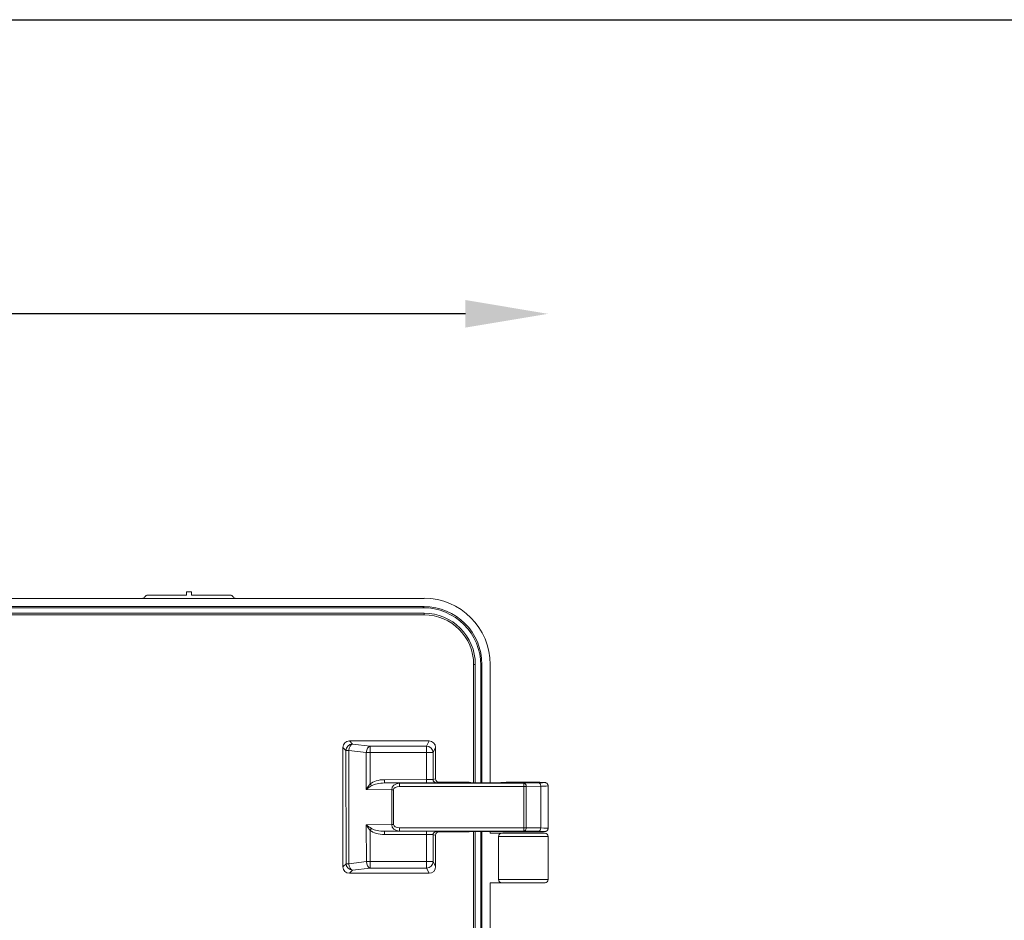
# Model space of a CAD drawing. Extents: x -232 to 2574, y -243 to 3028.
# Drawn here: x 253 to 551, y 2756 to 3028 of the extents above; entities that cross this region are included whole.
import ezdxf

# ---------------------------------------------------------------- set-up
doc = ezdxf.new("R2010")
doc.units = 0
doc.layers.get('0').update_dxf_attribs({"linetype": 'CONTINUOUS'})
doc.layers.get('DEFPOINTS').update_dxf_attribs({"linetype": 'CONTINUOUS'})
doc.layers.add('AM_VIS', color=7, linetype='CONTINUOUS', lineweight=50)
doc.dimstyles.new('RUNG$0', dxfattribs={"dimscale": 7, "dimtxt": 2.5, "dimasz": 2.5, "dimexe": 1.25, "dimexo": 0.625, "dimtad": 1, "dimtih": 1, "dimtoh": 1, "dimdec": 0, "dimlfac": 1.333333, "dimzin": 0, "dimdsep": 46, "dimlunit": 6, "dimtxsty": 'Standard', "dimcen": 2.5, "dimse1": 1, "dimse2": 1, "dimclrd": 5, "dimclre": 5, "dimclrt": 2, "dimadec": 0, "dimazin": 0, "dimtfac": 1, "dimtdec": 0, "dimtmove": 0, "dimatfit": 3, "dimfxl": 0, "dimtolj": 1, "dimtzin": 0, "dimarcsym": 0})

# ---------------------------------------------------------------- blocks, each defined once
blk = doc.blocks.new('*D138')
at = {"layer": 'AM_VIS', "color": 5, "lineweight": -2}
blk.add_line((387.85, 2938.89), (25.1, 2938.89), dxfattribs=at)
at = {"layer": 'AM_VIS', "color": 5}
for points in [[(25.1, 2943.06), (25.1, 2934.73), (0.1, 2938.89)], [(387.85, 2943.06), (387.85, 2934.73), (412.85, 2938.89)]]:
    blk.add_solid(points, dxfattribs=at)
at = {"layer": 'DEFPOINTS', "color": 0}
for p in [(0.1, 2938.89), (0.1, 2797.12), (412.85, 2796.21)]:
    blk.add_point(p, dxfattribs=at)
at = {"layer": 'AM_VIS', "color": 2, "lineweight": 15, "insert": (206.47, 2957.64), "char_height": 25, "attachment_point": 5}
blk.add_mtext('\\A1;413', dxfattribs=at)

msp = doc.modelspace()

# ---------------------------------------------------------------- linework, layer by layer
msp.add_lwpolyline([(-232, 3027.8), (1398.94, 3027.8), (1398.94, 1365.29), (-232, 1365.29)], close=True)
at = {"layer": 'AM_VIS', "color": 0, "lineweight": 15}
for p, q in [((303.63, 2853.89), (291.89, 2853.89)), ((303.63, 2853.89), (303.63, 2854.89)), ((305.08, 2854.89), (303.63, 2854.89)), ((305.08, 2853.89), (305.08, 2854.89)), ((316.81, 2853.89), (305.08, 2853.89)), ((290.16, 2852.89), (30.35, 2852.89)), ((30.35, 2850.39), (375.36, 2850.39)), ((318.54, 2852.89), (290.16, 2852.89)), ((375.36, 2852.89), (318.54, 2852.89)), ((375.05, 2850.07), (375.36, 2850.39)), ((375.36, 2848.4), (30.36, 2848.4)), ((30.36, 2847.9), (375.36, 2847.9)), ((30.66, 2850.07), (375.05, 2850.07)), ((375.36, 2848.4), (375.36, 2847.9)), ((390.36, 2832.9), (390.36, 2797.14)), ((390.86, 2832.9), (390.36, 2832.9)), ((390.86, 2797.14), (390.86, 2832.9)), ((392.85, 2832.9), (392.54, 2832.57)), ((392.54, 2832.57), (392.54, 2797.14)), ((392.85, 2832.9), (392.85, 2797.14)), ((395.35, 2797.14), (395.35, 2832.9)), ((352.81, 2809.78), (376.87, 2809.79)), ((353.74, 2808.85), (352.81, 2809.78)), ((359.04, 2808.22), (353.74, 2808.85)), ((376.87, 2809.79), (376.09, 2808.23)), ((350.84, 2807.81), (350.86, 2771.75)), ((350.84, 2807.81), (351.77, 2806.88)), ((351.77, 2806.88), (351.79, 2772.68)), ((351.77, 2806.88), (352.62, 2806.88)), ((352.64, 2772.68), (352.62, 2806.88)), ((352.62, 2806.88), (357.92, 2806.25)), ((357.92, 2806.25), (359.04, 2806.25)), ((357.92, 2806.25), (357.93, 2795.13)), ((376.09, 2808.23), (359.04, 2808.22)), ((359.04, 2808.22), (359.04, 2806.25)), ((359.04, 2806.25), (376.09, 2806.26)), ((359.05, 2796.79), (359.04, 2806.25)), ((376.09, 2806.26), (376.09, 2808.23)), ((376.09, 2806.26), (376.1, 2798.09)), ((376.09, 2806.26), (378.09, 2806.26)), ((378.09, 2806.26), (378.84, 2807.79)), ((378.09, 2798.14), (378.09, 2806.26)), ((378.85, 2798.29), (378.84, 2807.79)), ((359.05, 2796.79), (359.51, 2796.24)), ((376.1, 2798.09), (363.42, 2798.08)), ((363.42, 2798.08), (363.42, 2797.08)), ((363.42, 2797.08), (376.1, 2797.09)), ((367.92, 2797.03), (363.42, 2797.08)), ((405.54, 2797.05), (367.92, 2797.03)), ((367.92, 2797.03), (367.92, 2796.03)), ((376.1, 2797.09), (376.1, 2798.09)), ((378.85, 2798.29), (378.09, 2798.14)), ((379.09, 2797.14), (379.85, 2797.29)), ((379.85, 2797.29), (388.84, 2797.29)), ((388.84, 2797.29), (389.95, 2797.14)), ((388.98, 2797.28), (390.02, 2797.14)), ((389.95, 2797.14), (398.67, 2797.14)), ((389.96, 2797.14), (398.65, 2797.14)), ((398.5, 2797.14), (398.53, 2797.15)), ((398.67, 2797.14), (398.85, 2797.2)), ((409.94, 2797.13), (405.54, 2797.05)), ((405.54, 2796.05), (405.54, 2797.05)), ((357.93, 2795.13), (365.6, 2795.05)), ((365.6, 2795.05), (365.6, 2784.52)), ((365.6, 2795.05), (366.15, 2795.05)), ((366.16, 2784.52), (366.15, 2795.05)), ((367.92, 2796.03), (405.54, 2796.05)), ((405.54, 2796.05), (405.55, 2783.56)), ((405.54, 2796.05), (406.25, 2796.05)), ((406.25, 2796.05), (410.65, 2796.13)), ((406.25, 2783.56), (406.25, 2796.05)), ((410.65, 2796.13), (410.66, 2783.48)), ((412.85, 2796.21), (412.85, 2783.4)), ((365.6, 2784.52), (357.93, 2784.43)), ((357.93, 2784.43), (357.94, 2773.31)), ((359.51, 2783.33), (359.05, 2782.77)), ((359.06, 2773.31), (359.05, 2782.77)), ((363.42, 2782.48), (367.92, 2782.54)), ((376.1, 2782.49), (363.42, 2782.48)), ((363.42, 2782.48), (363.42, 2781.48)), ((366.16, 2784.52), (365.6, 2784.52)), ((405.55, 2783.56), (367.92, 2783.54)), ((367.92, 2783.54), (367.92, 2782.54)), ((367.92, 2782.54), (405.55, 2782.56)), ((376.1, 2781.49), (376.1, 2782.49)), ((379.86, 2782.29), (379.09, 2782.44)), ((388.85, 2782.29), (379.86, 2782.29)), ((389.95, 2782.45), (388.85, 2782.29)), ((390.02, 2782.45), (388.99, 2782.3)), ((398.67, 2782.46), (389.95, 2782.45)), ((398.66, 2782.46), (389.97, 2782.45)), ((390.36, 2782.45), (390.36, 2603.34)), ((390.86, 2603.34), (390.86, 2782.45)), ((392.54, 2782.45), (392.54, 2603.34)), ((392.85, 2782.45), (392.85, 2603.34)), ((395.35, 2781.89), (395.35, 2782.45)), ((397.85, 2781.89), (395.35, 2781.89)), ((397.85, 2781.89), (398.87, 2781.89)), ((398.54, 2782.45), (398.51, 2782.46)), ((398.85, 2782.4), (398.67, 2782.46)), ((411.84, 2781.89), (398.87, 2781.89)), ((405.55, 2782.56), (405.55, 2783.56)), ((406.25, 2783.56), (405.55, 2783.56)), ((405.55, 2782.56), (409.95, 2782.48)), ((410.66, 2783.48), (406.25, 2783.56)), ((411.84, 2781.89), (411.97, 2781.89)), ((363.42, 2781.48), (376.1, 2781.49)), ((376.1, 2781.49), (376.11, 2773.32)), ((378.1, 2773.32), (378.1, 2781.44)), ((378.1, 2781.44), (378.86, 2781.29)), ((378.86, 2771.79), (378.86, 2781.29)), ((397.85, 2780.89), (412.85, 2780.89)), ((397.85, 2780.89), (397.85, 2767.89)), ((412.85, 2780.9), (412.85, 2780.89)), ((412.85, 2780.89), (412.85, 2767.89)), ((357.94, 2773.31), (352.64, 2772.68)), ((359.06, 2773.31), (357.94, 2773.31)), ((376.11, 2773.32), (359.06, 2773.31)), ((359.06, 2773.31), (359.06, 2771.34)), ((376.11, 2771.35), (376.11, 2773.32)), ((378.1, 2773.32), (376.11, 2773.32)), ((378.86, 2771.79), (378.1, 2773.32)), ((351.79, 2772.68), (350.86, 2771.75)), ((352.64, 2772.68), (351.79, 2772.68)), ((352.83, 2769.78), (353.76, 2770.71)), ((353.76, 2770.71), (359.06, 2771.34)), ((359.06, 2771.34), (376.11, 2771.35)), ((376.11, 2771.35), (376.88, 2769.79)), ((376.88, 2769.79), (352.83, 2769.78)), ((395.35, 2766.9), (397.85, 2766.89)), ((395.35, 2618.89), (395.35, 2766.9)), ((412.85, 2767.89), (397.85, 2767.89)), ((398.86, 2766.89), (397.85, 2766.89)), ((398.86, 2766.89), (411.85, 2766.89)), ((411.97, 2766.89), (411.85, 2766.89)), ((412.85, 2767.89), (412.85, 2767.89))]:
    msp.add_line(p, q, dxfattribs=at)
for centre, radius, start, end in [((375.36, 2832.9), 15.5, 0, 90), ((375.36, 2832.9), 15, 0, 90), ((398.85, 2796.2), 1, 89.9999, 108.4503), ((398.87, 2780.89), 1, 90, 180), ((398.85, 2783.4), 1, 251.6104, 270.0501), ((411.84, 2780.89), 1, 0, 90), ((398.86, 2767.89), 1, 180, 270), ((411.85, 2767.89), 1, 270, 0)]:
    msp.add_arc(centre, radius, start, end, dxfattribs=at)
for centre, major_axis, ratio, start_param, end_param in [((290.16, 2853.89), (1, 0), 0.999311, 4.712389, 5.759587), ((291.89, 2852.89), (-1, 0), 0.999311, 4.712389, 5.759587), ((316.81, 2852.89), (1, 0), 0.999319, 0.523599, 1.570796), ((318.54, 2853.89), (-1, 0), 0.999319, 0.523599, 1.570796), ((375.35, 2832.89), (13.82, 14.48), 0.999345, 5.474793, 7.044936), ((375.35, 2832.89), (12.09, 12.67), 0.999345, 5.474793, 7.044936), ((375.04, 2832.56), (12.09, 12.67), 0.999345, 5.474793, 7.044936), ((352.87, 2807.75), (-1.46, 1.46), 0.970288, 5.512866, 7.053504), ((353.74, 2806.88), (-1.41, -1.41), 0.970287, 3.942087, 5.482725), ((353.74, 2806.88), (0.24, 1.99), 0.556494, 0.210559, 1.636893), ((376.84, 2807.76), (0.91, 1.83), 0.981173, 5.180581, 6.736243), ((359.04, 2806.25), (-0.24, -1.99), 0.556494, 3.352152, 4.778485), ((376.09, 2806.26), (-1.79, 0.89), 0.981172, 3.609774, 5.165435), ((359.05, 2795.13), (1.82, 2.93), 0.279249, 1.149819, 1.743231), ((363.5, 2795.08), (-5.36, 0.06), 0.559166, 4.733441, 5.696357), ((363.5, 2795.08), (-4.81, 0.05), 0.41615, 4.733441, 5.696357), ((367.94, 2795.03), (-2.35, 0.03), 0.851954, 4.733441, 6.289769), ((376.1, 2798.14), (-2, 0), 0.026188, 1.570796, 3.054326), ((376.1, 2797.14), (3, 0), 0.017461, 4.712389, 6.195918), ((379.09, 2798.14), (0.196, -0.981), 0.996044, 4.516162, 6.085437), ((379.85, 2798.29), (-0.984, -0.197), 0.996044, 6.087018, 7.656293), ((388.84, 2796.29), (0.998, -0.141), 0.992397, 1.570752, 1.713078), ((389.95, 2796.14), (0.07, 0.998), 0.883642, 0.062433, 0.079892), ((398.67, 2796.14), (-0.161, 0.988), 0.946284, 6.113428, 6.130887), ((405.35, 2797.21), (6.5, 0), 0.017461, 5.497787, 9.428662), ((405.35, 2797.21), (-4.25, 0), 0.017461, 1.570796, 7.853981), ((405.54, 2796.05), (0.018, -1), 0.707053, 1.558448, 3.116903), ((409.94, 2796.13), (0.018, -1), 0.707053, 1.558448, 3.116903), ((359.05, 2795.13), (2.69, 1.89), 0.203485, 1.259054, 1.852466), ((367.94, 2795.03), (-1.79, 0.02), 0.559166, 4.733441, 6.289769), ((405.35, 2796.21), (-7.5, 0), 0.015133, 2.356194, 3.141593), ((359.05, 2784.43), (1.83, -2.93), 0.279251, 4.53996, 5.133372), ((359.05, 2784.43), (2.69, -1.89), 0.20349, 4.430724, 5.024136), ((363.5, 2784.48), (-5.36, -0.07), 0.559166, 0.586829, 1.549744), ((363.5, 2784.48), (-4.81, -0.06), 0.41615, 0.586829, 1.549744), ((367.95, 2784.54), (-2.35, -0.03), 0.851954, 6.276602, 7.832929), ((367.95, 2784.54), (-1.79, -0.02), 0.559166, 6.276602, 7.832929), ((376.1, 2782.44), (-3, 0), 0.01745, 3.228859, 4.712389), ((379.09, 2781.44), (-0.195, -0.981), 0.996044, 3.33922, 4.908495), ((379.86, 2781.29), (-0.985, 0.196), 0.996044, 4.910077, 6.479353), ((388.85, 2783.29), (0.998, 0.142), 0.992397, 4.570108, 4.712346), ((389.95, 2783.45), (-0.071, 0.998), 0.883643, 3.06175, 3.079198), ((398.67, 2783.46), (0.16, 0.989), 0.946288, 3.293803, 3.311251), ((405.35, 2782.4), (-6.5, 0), 0.01745, 6.279301, 10.210176), ((405.35, 2782.4), (-4.25, 0), 0.01745, 4.712389343509751, 10.99557465068934), ((405.55, 2783.56), (-0.017, -1), 0.707053, 0.024674, 1.58313), ((409.95, 2783.48), (0.017, 1), 0.707053, 3.166267, 4.724722), ((405.35, 2783.4), (7.5, 0), 0.015122, 0, 0.785399), ((411.85, 2780.9), (0.707, 0.707), 0.999695, 5.497877, 6.957819), ((376.1, 2781.44), (2, 0), 0.026177, 0.087267, 1.570797), ((359.06, 2773.31), (0.24, -1.99), 0.556495, 4.646306, 6.072639), ((376.11, 2773.32), (1.79, 0.89), 0.981174, 4.259318, 5.814979), ((352.89, 2771.81), (-1.46, -1.46), 0.970288, 5.512866, 7.053504), ((353.76, 2772.68), (1.41, -1.41), 0.970289, 3.942085, 5.482723), ((353.76, 2772.68), (-0.24, 1.99), 0.556495, 1.504713, 2.931047), ((376.85, 2771.82), (0.91, -1.83), 0.981173, 5.830128, 7.385789), ((411.85, 2767.89), (0.707, -0.707), 0.999695, 5.608552, 7.068493)]:
    msp.add_ellipse(centre, major_axis=major_axis, ratio=ratio, start_param=start_param, end_param=end_param, dxfattribs=at)
for points, knots in [([(412.85, 2796.21), (412.85, 2796.34), (412.82, 2796.47), (412.72, 2796.72), (412.64, 2796.83), (412.48, 2796.99), (412.39, 2797.05), (412.26, 2797.12), (412.21, 2797.15), (412.1, 2797.18), (412.05, 2797.19), (411.94, 2797.21), (411.89, 2797.22), (411.77, 2797.23), (411.72, 2797.23), (411.52, 2797.25), (411.38, 2797.25), (410.77, 2797.27), (410.2, 2797.28), (408.93, 2797.3), (408.18, 2797.31), (406.55, 2797.32), (405.69, 2797.32), (404, 2797.32), (403.17, 2797.31), (401.65, 2797.3), (400.97, 2797.29), (400.03, 2797.27), (399.58, 2797.26), (399.12, 2797.24), (399.04, 2797.23), (398.89, 2797.22), (398.84, 2797.22), (398.73, 2797.2), (398.67, 2797.2), (398.55, 2797.16), (398.53, 2797.15), (398.5, 2797.14)], [0, 0, 0, 0, 0.397106, 0.397106, 0.817911, 0.817911, 1.198249, 1.198249, 1.489058, 1.489058, 1.886254, 1.886254, 2.463141, 2.463141, 3.007013, 3.007013, 3.986515, 3.986515, 6.380183, 6.380183, 8.926773, 8.926773, 11.453782, 11.453782, 13.977905, 13.977905, 16.502984, 16.502984, 18.22714, 18.22714, 18.719316, 18.719316, 19.151932, 19.151932, 19.820321, 19.820321, 19.996561, 19.996561, 19.996561, 19.996561]), ([(398.5, 2782.46), (398.52, 2782.45), (398.53, 2782.45), (398.61, 2782.42), (398.65, 2782.41), (398.76, 2782.39), (398.81, 2782.38), (398.94, 2782.37), (398.99, 2782.37), (399.18, 2782.36), (399.32, 2782.35), (399.93, 2782.33), (400.5, 2782.32), (401.77, 2782.3), (402.53, 2782.29), (404.15, 2782.29), (405.01, 2782.28), (406.7, 2782.29), (407.53, 2782.29), (409.05, 2782.31), (409.73, 2782.31), (410.67, 2782.33), (411.12, 2782.34), (411.58, 2782.37), (411.66, 2782.37), (411.81, 2782.38), (411.86, 2782.39), (411.98, 2782.4), (412.03, 2782.41), (412.16, 2782.45), (412.21, 2782.46), (412.31, 2782.51), (412.36, 2782.54), (412.49, 2782.63), (412.57, 2782.69), (412.71, 2782.87), (412.76, 2782.97), (412.84, 2783.18), (412.85, 2783.29), (412.85, 2783.4)], [1.357544, 1.357544, 1.357544, 1.357544, 1.40352, 1.40352, 1.627577, 1.627577, 1.953184, 1.953184, 2.260132, 2.260132, 2.812821, 2.812821, 4.164407, 4.164407, 5.602528, 5.602528, 7.029589, 7.029589, 8.455019, 8.455019, 9.880992, 9.880992, 10.850181, 10.850181, 11.126315, 11.126315, 11.368791, 11.368791, 11.743059, 11.743059, 11.898937, 11.898937, 12.064374, 12.064374, 12.294084, 12.294084, 12.525724, 12.525724, 12.755659, 12.755659, 12.755659, 12.755659])]:
    msp.add_open_spline(points, degree=3, knots=knots, dxfattribs=at)

# ---------------------------------------------------------------- dimensions: what is measured, and where the dimension line sits
dim = msp.add_linear_dim(base=(0.1, 2938.89), p1=(412.85, 2796.21), p2=(0.1, 2797.12), dimstyle='RUNG$0', override={"dimscale": 10, "dimlfac": 1}, dxfattribs=at)
dim.commit()
dim.dimension.update_dxf_attribs({"geometry": '*D138', "text_midpoint": (206.47, 2957.64)})

doc.saveas('drawing.dxf')
